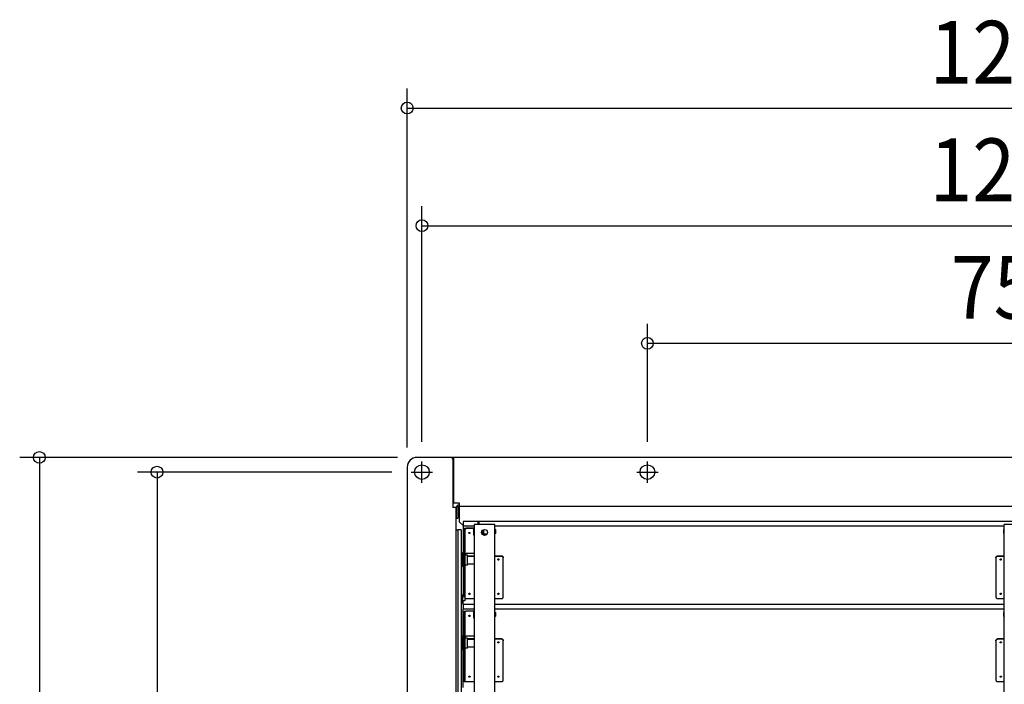
# Model space of a CAD drawing. Extents: x -1085 to 1114, y -763 to 1067.
# Drawn here: x -1015 to -11, y 389 to 1067 of the extents above; entities that cross this region are included whole.
import ezdxf
from ezdxf.enums import TextEntityAlignment as Align

# ---------------------------------------------------------------- set-up
doc = ezdxf.new("R2010")
doc.units = 0
doc.header["$LTSCALE"] = 20
for name, color, linetype in [('DETAIL', 5, 'CONTINUOUS'), ('NOTE', 4, 'CONTINUOUS'), ('OUTLINE', 3, 'CONTINUOUS'), ('SIZE', 30, 'CONTINUOUS')]:
    doc.layers.add(name, color=color, linetype=linetype)
doc.styles.get("Standard").update_dxf_attribs({"font": 'SIMPLEX.shx', "width": 0.9, "height": 64, "bigfont": 'BIGFONT.shx'})

msp = doc.modelspace()

# ---------------------------------------------------------------- linework, layer by layer
at = {"layer": 'DETAIL', "color": 5, "linetype": 'CONTINUOUS'}
for p, q in [((-575.5, 620), (-610, 620)), ((610, 620), (-575.5, 620)), ((-573.5, 618), (-573.5, 569)), ((-572.5, 573.5), (-572.5, 620)), ((-620, 610), (-620, -610)), ((-566.8, 573.5), (-573.5, 573.5)), ((-566.8, 553.9), (-566.8, 573.5)), ((-570, 569), (-573.5, 569)), ((-570, -566.8), (-570, 569)), ((-570, 568.4), (-570, 558)), ((-568.4, 568.4), (-568.4, 558)), ((569, 570), (-566.8, 570)), ((-570, 558), (-568.4, 558)), ((-566.8, 553.9), (-563, 550.6)), ((-563, 554.5), (-563, 549.9)), ((563, 554.5), (-563, 554.5)), ((-548, 554.5), (-548, 551.5)), ((-548, 554.5), (-547, 554.5)), ((-547, 554.5), (-547, 551.5)), ((-570, 546), (-568.4, 546)), ((-568.4, 546), (-568.4, -22)), ((-565, 546), (-568.4, 546)), ((-565, 546), (-565, -22)), ((-563, 549.9), (-563, 477.7)), ((-551.6, 549.9), (-563, 549.9)), ((-562, 547.4), (-561.9, 547.5)), ((-562, 547.3), (-562, 547.4)), ((-562, 477.7), (-562, 547.3)), ((-561.9, 547.5), (-561.8, 547.6)), ((-561.9, 547.5), (-561.9, 547.5)), ((-561.8, 547.6), (-561.7, 547.6)), ((-561.7, 547.6), (-561.6, 547.7)), ((-561.6, 547.7), (-561.4, 547.7)), ((-561.4, 547.7), (-561.2, 547.8)), ((-561.2, 547.8), (-561.1, 547.8)), ((-561.1, 547.8), (-560.9, 547.8)), ((-561, 547.3), (-561, 547.4)), ((-561, 547.4), (-561, 547.4)), ((-561, 547.4), (-560.9, 547.4)), ((-561, 475.8), (-561, 547.3)), ((-560.9, 547.8), (-560.7, 547.8)), ((-560.9, 547.4), (-560.9, 547.5)), ((-560.9, 547.5), (-560.8, 547.5)), ((-560.8, 547.5), (-560.7, 547.5)), ((-560.7, 547.8), (-560.4, 547.9)), ((-560.7, 547.5), (-560.6, 547.6)), ((-560.6, 547.6), (-560.5, 547.6)), ((-560.5, 547.6), (-560.4, 547.6)), ((-560.4, 547.9), (-560.2, 547.9)), ((-560.4, 547.6), (-560.3, 547.6)), ((-560.3, 547.6), (-560.1, 547.6)), ((-560.2, 547.9), (-560, 547.9)), ((-560.1, 547.6), (-560, 547.6)), ((-552.2, 547.9), (-560, 547.9)), ((-552.2, 547.6), (-560, 547.6)), ((-557.1, 543), (-557.1, 543.1)), ((-557.1, 543.1), (-557, 543.1)), ((-557.1, 542.9), (-557.1, 543)), ((-557, 542.8), (-557.1, 542.9)), ((-557, 543.3), (-556.9, 543.4)), ((-557, 543.2), (-557, 543.3)), ((-557, 543.1), (-557, 543.2)), ((-557, 542.7), (-557, 542.8)), ((-557, 542.6), (-557, 542.7)), ((-556.9, 542.6), (-557, 542.6)), ((-556.9, 543.4), (-556.8, 543.4)), ((-556.8, 542.5), (-556.9, 542.6)), ((-556.8, 543.4), (-556.8, 543.5)), ((-556.8, 543.5), (-556.7, 543.5)), ((-556.7, 542.4), (-556.8, 542.5)), ((-556.8, 542.5), (-556.8, 542.5)), ((-556.7, 543.5), (-556.6, 543.5)), ((-556.6, 542.4), (-556.7, 542.4)), ((-556.6, 543.5), (-556.5, 543.5)), ((-556.5, 542.4), (-556.6, 542.4)), ((-556.5, 543.5), (-556.4, 543.5)), ((-556.4, 542.4), (-556.5, 542.4)), ((-556.4, 543.5), (-556.3, 543.5)), ((-556.3, 542.4), (-556.4, 542.4)), ((-556.3, 543.5), (-556.2, 543.5)), ((-556.2, 542.5), (-556.3, 542.4)), ((-556.2, 543.5), (-556.2, 543.4)), ((-556.2, 543.4), (-556.1, 543.4)), ((-556.1, 542.6), (-556.2, 542.5)), ((-556.2, 542.5), (-556.2, 542.5)), ((-556.1, 543.4), (-556, 543.3)), ((-556, 542.6), (-556.1, 542.6)), ((-556, 543.3), (-556, 543.2)), ((-556, 543.2), (-556, 543.1)), ((-556, 543.1), (-555.9, 543.1)), ((-555.9, 542.9), (-556, 542.8)), ((-556, 542.8), (-556, 542.7)), ((-556, 542.7), (-556, 542.6)), ((-555.9, 543.1), (-555.9, 543)), ((-555.9, 543), (-555.9, 542.9)), ((-552.2, 540.6), (-552.2, 548.4)), ((-551.7, 548.5), (-552.1, 548.5)), ((-551.6, 551.5), (-551.6, -503.2)), ((-530.6, 551.5), (-551.6, 551.5)), ((-543.8, 544.8), (-543.8, 542.2)), ((-543.5, 545.3), (-543.5, 541.7)), ((-543, 545.8), (-543, 542)), ((-543, 542.4), (-542.9, 542.4)), ((-542.9, 541.1), (-542.9, 542.7)), ((-542.3, 546.2), (-542.3, 542.5)), ((-542.3, 540.7), (-542.3, 542.5)), ((-530.6, -503.2), (-530.6, 551.5)), ((-11, 549.9), (-530.6, 549.9)), ((-530.6, 546.9), (-530.5, 546.9)), ((-530.5, 546.9), (-530.5, 542.8)), ((-530, 546.4), (-530.5, 546.9)), ((-530.5, 542.8), (-530.5, 542)), ((-530, 542.5), (-530.5, 542)), ((-530, 546.4), (-530, 542.5)), ((-11.6, 546.4), (-11.1, 546.9)), ((-11.6, 542.5), (-11.6, 546.4)), ((-11.6, 542.5), (-11.1, 542)), ((-11.1, 546.2), (-11.1, 546.9)), ((-11, 546.9), (-11.1, 546.9)), ((-11.1, 543.4), (-11.1, 546.2)), ((-11.1, 542), (-11.1, 543.4)), ((-11, -403.7), (-11, 551.5)), ((10, 551.5), (-11, 551.5)), ((-551.7, 540.5), (-552.1, 540.5)), ((-543.5, 542), (-543, 542)), ((-542.9, 541.6), (-542.3, 541.6)), ((-542.3, 542), (-538.5, 542)), ((-530.6, 542), (-530.5, 542)), ((-11, 542), (-11.1, 542)), ((-564.7, 519.2), (-564.2, 519.2)), ((-564, 508.7), (-564, 522.2)), ((-563, 522.2), (-564, 522.2)), ((-562.2, 519.1), (-562, 519.1)), ((-561, 521.8), (-561, 521.9)), ((-561, 521.9), (-560.9, 521.9)), ((-561, 521.8), (-561, 521.8)), ((-560.9, 521.9), (-560.8, 522)), ((-560.9, 521.9), (-560.9, 521.9)), ((-560.8, 522), (-560.7, 522)), ((-560.7, 522), (-560.6, 522)), ((-560.6, 522), (-560.5, 522)), ((-560.5, 522), (-560.4, 522)), ((-558.5, 520.3), (-560.5, 520.3)), ((-560.4, 522), (-560.3, 522.1)), ((-560.3, 522.1), (-560.1, 522.1)), ((-560.1, 522.1), (-560, 522.1)), ((-551.6, 522.1), (-560, 522.1)), ((-558.5, 510.1), (-558.5, 520.3)), ((-551.6, 519.4), (-558.5, 519.4)), ((-558.5, 519.4), (-551.6, 519.4)), ((-558.5, 519.1), (-551.6, 519.1)), ((-524, 519.4), (-530.6, 519.4)), ((-530.6, 519.4), (-524, 519.4)), ((-527.6, 516), (-527.5, 516.1)), ((-527.6, 515.9), (-527.6, 516)), ((-527.6, 515.8), (-527.6, 515.9)), ((-527.5, 515.7), (-527.6, 515.8)), ((-527.5, 516.2), (-527.4, 516.3)), ((-527.5, 516.1), (-527.5, 516.2)), ((-527.5, 516.1), (-527.5, 516.1)), ((-527.5, 515.6), (-527.5, 515.7)), ((-527.5, 515.5), (-527.5, 515.6)), ((-527.4, 515.5), (-527.5, 515.5)), ((-527.4, 516.3), (-527.3, 516.4)), ((-527.3, 515.4), (-527.4, 515.5)), ((-527.3, 516.4), (-527.3, 516.4)), ((-527.3, 516.4), (-527.2, 516.4)), ((-527.2, 515.3), (-527.3, 515.4)), ((-527.3, 515.4), (-527.3, 515.4)), ((-527.2, 516.4), (-527.1, 516.5)), ((-527.1, 515.3), (-527.2, 515.3)), ((-527.1, 516.5), (-527, 516.5)), ((-527, 515.3), (-527.1, 515.3)), ((-527, 516.5), (-526.9, 516.5)), ((-526.9, 515.3), (-527, 515.3)), ((-526.9, 516.5), (-526.8, 516.4)), ((-526.8, 515.3), (-526.9, 515.3)), ((-526.8, 516.4), (-526.7, 516.4)), ((-526.7, 515.4), (-526.8, 515.3)), ((-526.7, 516.4), (-526.7, 516.4)), ((-526.7, 516.4), (-526.6, 516.3)), ((-526.6, 515.5), (-526.7, 515.4)), ((-526.7, 515.4), (-526.7, 515.4)), ((-526.6, 516.3), (-526.5, 516.2)), ((-526.5, 515.5), (-526.6, 515.5)), ((-526.5, 516.2), (-526.5, 516.1)), ((-526.5, 516.1), (-526.5, 516.1)), ((-526.5, 516.1), (-526.4, 516)), ((-526.4, 515.8), (-526.5, 515.7)), ((-526.5, 515.7), (-526.5, 515.6)), ((-526.5, 515.6), (-526.5, 515.5)), ((-526.4, 516), (-526.4, 515.9)), ((-526.4, 515.9), (-526.4, 515.8)), ((-523.8, 519.4), (-524, 519.4)), ((-524, 519.4), (-523.8, 519.4)), ((-523.6, 519.3), (-523.8, 519.4)), ((-523.8, 519.4), (-523.6, 519.3)), ((-523.3, 519.3), (-523.6, 519.3)), ((-523.6, 519.3), (-523.3, 519.3)), ((-523.1, 519.2), (-523.3, 519.3)), ((-523.3, 519.3), (-523.1, 519.2)), ((-522.9, 519.1), (-523.1, 519.2)), ((-523.1, 519.2), (-522.9, 519.1)), ((-522.8, 518.9), (-522.9, 519.1)), ((-522.9, 519.1), (-522.8, 519)), ((-522.8, 519), (-522.6, 518.8)), ((-522.6, 518.8), (-522.8, 518.9)), ((-522.4, 518.6), (-522.6, 518.8)), ((-522.6, 518.8), (-522.4, 518.6)), ((-522.3, 518.4), (-522.4, 518.6)), ((-522.4, 518.6), (-522.3, 518.5)), ((-522.3, 518.5), (-522.2, 518.3)), ((-522.2, 518.2), (-522.3, 518.4)), ((-522.2, 518.3), (-522.1, 518.1)), ((-522.1, 518), (-522.2, 518.2)), ((-522.1, 518.1), (-522.1, 517.8)), ((-522.1, 517.8), (-522.1, 518)), ((-522, 517.6), (-522.1, 517.8)), ((-522.1, 517.8), (-522, 517.6)), ((-522, 517.6), (-522, 517.4)), ((-522, 517.4), (-522, 517.4)), ((-522, 477.9), (-522, 517.4)), ((-19.6, 517.6), (-19.5, 517.8)), ((-19.5, 517.8), (-19.6, 517.6)), ((-19.6, 517.4), (-19.6, 517.6)), ((-19.6, 517.4), (-19.6, 477.9)), ((-19.6, 517.4), (-19.6, 517.4)), ((-19.5, 518.1), (-19.4, 518.3)), ((-19.4, 518.2), (-19.5, 518)), ((-19.5, 517.8), (-19.5, 518.1)), ((-19.5, 518), (-19.5, 517.8)), ((-19.4, 518.3), (-19.3, 518.5)), ((-19.3, 518.4), (-19.4, 518.2)), ((-19.3, 518.5), (-19.2, 518.6)), ((-19.2, 518.6), (-19.3, 518.4)), ((-19.2, 518.6), (-19, 518.8)), ((-19, 518.8), (-19.2, 518.6)), ((-19, 518.8), (-18.8, 519)), ((-18.8, 518.9), (-19, 518.8)), ((-18.8, 519), (-18.7, 519.1)), ((-18.7, 519.1), (-18.8, 518.9)), ((-18.7, 519.1), (-18.5, 519.2)), ((-18.5, 519.2), (-18.7, 519.1)), ((-18.5, 519.2), (-18.3, 519.3)), ((-18.3, 519.3), (-18.5, 519.2)), ((-18.3, 519.3), (-18, 519.3)), ((-18, 519.3), (-18.3, 519.3)), ((-18, 519.3), (-17.8, 519.4)), ((-17.8, 519.4), (-18, 519.3)), ((-17.8, 519.4), (-17.6, 519.4)), ((-17.6, 519.4), (-17.8, 519.4)), ((-11, 519.4), (-17.6, 519.4)), ((-17.6, 519.4), (-11, 519.4)), ((-15.2, 516), (-15.1, 516.1)), ((-15.2, 515.9), (-15.2, 516)), ((-15.2, 515.8), (-15.2, 515.9)), ((-15.1, 515.7), (-15.2, 515.8)), ((-15.1, 516.2), (-15, 516.3)), ((-15.1, 516.1), (-15.1, 516.2)), ((-15.1, 516.1), (-15.1, 516.1)), ((-15.1, 515.6), (-15.1, 515.7)), ((-15.1, 515.5), (-15.1, 515.6)), ((-15, 515.5), (-15.1, 515.5)), ((-15, 516.3), (-14.9, 516.4)), ((-14.9, 515.4), (-15, 515.5)), ((-14.9, 516.4), (-14.9, 516.4)), ((-14.9, 516.4), (-14.8, 516.4)), ((-14.8, 515.3), (-14.9, 515.4)), ((-14.9, 515.4), (-14.9, 515.4)), ((-14.8, 516.4), (-14.7, 516.5)), ((-14.7, 515.3), (-14.8, 515.3)), ((-14.7, 516.5), (-14.6, 516.5)), ((-14.6, 515.3), (-14.7, 515.3)), ((-14.6, 516.5), (-14.5, 516.5)), ((-14.5, 515.3), (-14.6, 515.3)), ((-14.5, 516.5), (-14.4, 516.4)), ((-14.4, 515.3), (-14.5, 515.3)), ((-14.4, 516.4), (-14.3, 516.4)), ((-14.3, 515.4), (-14.4, 515.3)), ((-14.3, 516.4), (-14.3, 516.4)), ((-14.3, 516.4), (-14.2, 516.3)), ((-14.2, 515.5), (-14.3, 515.4)), ((-14.3, 515.4), (-14.3, 515.4)), ((-14.2, 516.3), (-14.1, 516.2)), ((-14.1, 515.5), (-14.2, 515.5)), ((-14.1, 516.2), (-14.1, 516.1)), ((-14.1, 516.1), (-14.1, 516.1)), ((-14.1, 516.1), (-14, 516)), ((-14, 515.8), (-14.1, 515.7)), ((-14.1, 515.7), (-14.1, 515.6)), ((-14.1, 515.6), (-14.1, 515.5)), ((-14, 516), (-14, 515.9)), ((-14, 515.9), (-14, 515.8)), ((-564.7, 511.2), (-564.2, 511.2)), ((-563, 508.7), (-564, 508.7)), ((-562.2, 511.3), (-562, 511.3)), ((-558.5, 510.1), (-560.5, 510.1)), ((-558.5, 511.3), (-551.6, 511.3)), ((-565, 479.8), (-563.6, 479.8)), ((-563.6, 479.8), (-563.6, 471.6)), ((-561.1, 477.7), (-563.6, 477.7)), ((-561.1, 473.7), (-563.6, 473.7)), ((-563, 469.9), (-563, 473.7)), ((-561.1, 477.7), (-561.1, 473.7)), ((-561, 475.8), (-561.1, 475.8)), ((-561, 475.9), (-561, 475.9)), ((-561, 475.9), (-561, 475.9)), ((-561, 475.9), (-560.9, 475.9)), ((-560.9, 475.9), (-560.9, 475.9)), ((-560.9, 475.9), (-560.8, 475.9)), ((-560.8, 475.9), (-560.7, 475.9)), ((-560.7, 475.9), (-560.5, 475.9)), ((-560.5, 475.9), (-560.3, 475.9)), ((-560.3, 475.9), (-551.6, 475.9)), ((-557.1, 481), (-557, 481.1)), ((-557.1, 480.9), (-557.1, 481)), ((-557.1, 480.8), (-557.1, 480.9)), ((-557, 480.7), (-557.1, 480.8)), ((-557, 481.2), (-556.9, 481.3)), ((-557, 481.1), (-557, 481.2)), ((-557, 481.2), (-557, 481.2)), ((-557, 480.6), (-557, 480.7)), ((-556.9, 480.5), (-557, 480.6)), ((-557, 480.6), (-557, 480.6)), ((-556.9, 481.3), (-556.8, 481.4)), ((-556.8, 480.4), (-556.9, 480.5)), ((-556.8, 481.4), (-556.8, 481.4)), ((-556.8, 481.4), (-556.7, 481.4)), ((-556.7, 480.3), (-556.8, 480.4)), ((-556.8, 480.4), (-556.8, 480.4)), ((-556.7, 481.4), (-556.6, 481.5)), ((-556.6, 480.3), (-556.7, 480.3)), ((-556.6, 481.5), (-556.5, 481.5)), ((-556.5, 480.3), (-556.6, 480.3)), ((-556.5, 481.5), (-556.4, 481.5)), ((-556.4, 480.3), (-556.5, 480.3)), ((-556.4, 481.5), (-556.3, 481.4)), ((-556.3, 480.3), (-556.4, 480.3)), ((-556.3, 481.4), (-556.2, 481.4)), ((-556.2, 480.4), (-556.3, 480.3)), ((-556.2, 481.4), (-556.2, 481.4)), ((-556.2, 481.4), (-556.1, 481.3)), ((-556.1, 480.5), (-556.2, 480.4)), ((-556.2, 480.4), (-556.2, 480.4)), ((-556.1, 481.3), (-556, 481.2)), ((-556, 480.6), (-556.1, 480.5)), ((-556, 481.2), (-556, 481.2)), ((-556, 481.2), (-556, 481.1)), ((-556, 481.1), (-555.9, 481)), ((-555.9, 480.8), (-556, 480.7)), ((-556, 480.7), (-556, 480.6)), ((-556, 480.6), (-556, 480.6)), ((-555.9, 481), (-555.9, 480.9)), ((-555.9, 480.9), (-555.9, 480.8)), ((-530.6, 475.9), (-524, 475.9)), ((-527.6, 481), (-527.5, 481.1)), ((-527.6, 480.9), (-527.6, 481)), ((-527.6, 480.8), (-527.6, 480.9)), ((-527.5, 480.7), (-527.6, 480.8)), ((-527.5, 481.2), (-527.4, 481.3)), ((-527.5, 481.1), (-527.5, 481.2)), ((-527.5, 481.2), (-527.5, 481.2)), ((-527.5, 480.6), (-527.5, 480.7)), ((-527.4, 480.5), (-527.5, 480.6)), ((-527.5, 480.6), (-527.5, 480.6)), ((-527.4, 481.3), (-527.3, 481.4)), ((-527.3, 480.4), (-527.4, 480.5)), ((-527.3, 481.4), (-527.3, 481.4)), ((-527.3, 481.4), (-527.2, 481.4)), ((-527.2, 480.3), (-527.3, 480.4)), ((-527.3, 480.4), (-527.3, 480.4)), ((-527.2, 481.4), (-527.1, 481.5)), ((-527.1, 480.3), (-527.2, 480.3)), ((-527.1, 481.5), (-527, 481.5)), ((-527, 480.3), (-527.1, 480.3)), ((-527, 481.5), (-526.9, 481.5)), ((-526.9, 480.3), (-527, 480.3)), ((-526.9, 481.5), (-526.8, 481.4)), ((-526.8, 480.3), (-526.9, 480.3)), ((-526.8, 481.4), (-526.7, 481.4)), ((-526.7, 480.4), (-526.8, 480.3)), ((-526.7, 481.4), (-526.7, 481.4)), ((-526.7, 481.4), (-526.6, 481.3)), ((-526.6, 480.5), (-526.7, 480.4)), ((-526.7, 480.4), (-526.7, 480.4)), ((-526.6, 481.3), (-526.5, 481.2)), ((-526.5, 480.6), (-526.6, 480.5)), ((-526.5, 481.2), (-526.5, 481.2)), ((-526.5, 481.2), (-526.5, 481.1)), ((-526.5, 481.1), (-526.4, 481)), ((-526.4, 480.8), (-526.5, 480.7)), ((-526.5, 480.7), (-526.5, 480.6)), ((-526.5, 480.6), (-526.5, 480.6)), ((-526.4, 481), (-526.4, 480.9)), ((-526.4, 480.9), (-526.4, 480.8)), ((-524, 475.9), (-523.8, 475.9)), ((-523.8, 475.9), (-523.6, 475.9)), ((-523.6, 475.9), (-523.3, 476)), ((-523.3, 476), (-523.1, 476.1)), ((-523.1, 476.1), (-522.9, 476.2)), ((-522.9, 476.2), (-522.8, 476.3)), ((-522.8, 476.3), (-522.6, 476.5)), ((-522.6, 476.5), (-522.4, 476.6)), ((-522.4, 476.6), (-522.3, 476.8)), ((-522.3, 476.8), (-522.2, 477)), ((-522.2, 477), (-522.1, 477.2)), ((-522.1, 477.4), (-522, 477.7)), ((-522.1, 477.2), (-522.1, 477.4)), ((-522, 477.7), (-522, 477.9)), ((-19.6, 477.9), (-19.6, 477.7)), ((-19.6, 477.7), (-19.5, 477.4)), ((-19.5, 477.4), (-19.5, 477.2)), ((-19.5, 477.2), (-19.4, 477)), ((-19.4, 477), (-19.3, 476.8)), ((-19.3, 476.8), (-19.2, 476.6)), ((-19.2, 476.6), (-19, 476.5)), ((-19, 476.5), (-18.8, 476.3)), ((-18.8, 476.3), (-18.7, 476.2)), ((-18.7, 476.2), (-18.5, 476.1)), ((-18.5, 476.1), (-18.3, 476)), ((-18.3, 476), (-18, 475.9)), ((-18, 475.9), (-17.8, 475.9)), ((-17.8, 475.9), (-17.6, 475.9)), ((-17.6, 475.9), (-11, 475.9)), ((-15.2, 481), (-15.1, 481.1)), ((-15.2, 480.9), (-15.2, 481)), ((-15.2, 480.8), (-15.2, 480.9)), ((-15.1, 480.7), (-15.2, 480.8)), ((-15.1, 481.2), (-15, 481.3)), ((-15.1, 481.1), (-15.1, 481.2)), ((-15.1, 481.2), (-15.1, 481.2)), ((-15.1, 480.6), (-15.1, 480.7)), ((-15, 480.5), (-15.1, 480.6)), ((-15.1, 480.6), (-15.1, 480.6)), ((-15, 481.3), (-14.9, 481.4)), ((-14.9, 480.4), (-15, 480.5)), ((-14.9, 481.4), (-14.9, 481.4)), ((-14.9, 481.4), (-14.8, 481.4)), ((-14.8, 480.3), (-14.9, 480.4)), ((-14.9, 480.4), (-14.9, 480.4)), ((-14.8, 481.4), (-14.7, 481.5)), ((-14.7, 480.3), (-14.8, 480.3)), ((-14.7, 481.5), (-14.6, 481.5)), ((-14.6, 480.3), (-14.7, 480.3)), ((-14.6, 481.5), (-14.5, 481.5)), ((-14.5, 480.3), (-14.6, 480.3)), ((-14.5, 481.5), (-14.4, 481.4)), ((-14.4, 480.3), (-14.5, 480.3)), ((-14.4, 481.4), (-14.3, 481.4)), ((-14.3, 480.4), (-14.4, 480.3)), ((-14.3, 481.4), (-14.3, 481.4)), ((-14.3, 481.4), (-14.2, 481.3)), ((-14.2, 480.5), (-14.3, 480.4)), ((-14.3, 480.4), (-14.3, 480.4)), ((-14.2, 481.3), (-14.1, 481.2)), ((-14.1, 480.6), (-14.2, 480.5)), ((-14.1, 481.2), (-14.1, 481.2)), ((-14.1, 481.2), (-14.1, 481.1)), ((-14.1, 481.1), (-14, 481)), ((-14, 480.8), (-14.1, 480.7)), ((-14.1, 480.7), (-14.1, 480.6)), ((-14.1, 480.6), (-14.1, 480.6)), ((-14, 481), (-14, 480.9)), ((-14, 480.9), (-14, 480.8)), ((-565, 471.6), (-563.6, 471.6)), ((-563, 469.9), (-563, 465.3)), ((-551.6, 469.9), (-563, 469.9)), ((-563, 385.3), (-563, 465.3)), ((-551.6, 465.3), (-563, 465.3)), ((-562, 462.8), (-561.9, 462.9)), ((-562, 462.7), (-562, 462.8)), ((-562, 391.2), (-562, 462.7)), ((-561.9, 462.9), (-561.8, 463)), ((-561.9, 462.9), (-561.9, 462.9)), ((-561.8, 463), (-561.7, 463)), ((-561.7, 463), (-561.6, 463.1)), ((-561.6, 463.1), (-561.4, 463.1)), ((-561.4, 463.1), (-561.2, 463.2)), ((-561.2, 463.2), (-561.1, 463.2)), ((-561.1, 463.2), (-560.9, 463.2)), ((-561, 462.7), (-561, 462.8)), ((-561, 462.8), (-561, 462.8)), ((-561, 462.8), (-560.9, 462.8)), ((-561, 391.2), (-561, 462.7)), ((-560.9, 463.2), (-560.7, 463.2)), ((-560.9, 462.8), (-560.9, 462.9)), ((-560.9, 462.9), (-560.8, 462.9)), ((-560.8, 462.9), (-560.7, 462.9)), ((-560.7, 463.2), (-560.4, 463.3)), ((-560.7, 462.9), (-560.6, 463)), ((-560.6, 463), (-560.5, 463)), ((-560.5, 463), (-560.4, 463)), ((-560.4, 463.3), (-560.2, 463.3)), ((-560.4, 463), (-560.3, 463)), ((-560.3, 463), (-560.1, 463)), ((-560.2, 463.3), (-560, 463.3)), ((-560.1, 463), (-560, 463)), ((-552.2, 463.3), (-560, 463.3)), ((-552.2, 463), (-560, 463)), ((-552.2, 456), (-552.2, 463.8)), ((-551.7, 463.9), (-552.1, 463.9)), ((-11, 469.9), (-530.6, 469.9)), ((-11, 465.3), (-530.6, 465.3)), ((-530.6, 462.3), (-530.5, 462.3)), ((-530.5, 462.3), (-530.5, 458.2)), ((-530, 461.8), (-530.5, 462.3)), ((-11.6, 461.8), (-11.1, 462.3)), ((-11.1, 461.6), (-11.1, 462.3)), ((-11, 462.3), (-11.1, 462.3)), ((-557.1, 458.4), (-557.1, 458.5)), ((-557.1, 458.5), (-557, 458.5)), ((-557.1, 458.3), (-557.1, 458.4)), ((-557, 458.2), (-557.1, 458.3)), ((-557, 458.7), (-556.9, 458.8)), ((-557, 458.6), (-557, 458.7)), ((-557, 458.5), (-557, 458.6)), ((-557, 458.1), (-557, 458.2)), ((-557, 458), (-557, 458.1)), ((-556.9, 458), (-557, 458)), ((-556.9, 458.8), (-556.8, 458.8)), ((-556.8, 457.9), (-556.9, 458)), ((-556.8, 458.8), (-556.8, 458.9)), ((-556.8, 458.9), (-556.7, 458.9)), ((-556.7, 457.8), (-556.8, 457.9)), ((-556.8, 457.9), (-556.8, 457.9)), ((-556.7, 458.9), (-556.6, 458.9)), ((-556.6, 457.8), (-556.7, 457.8)), ((-556.6, 458.9), (-556.5, 458.9)), ((-556.5, 457.8), (-556.6, 457.8)), ((-556.5, 458.9), (-556.4, 458.9)), ((-556.4, 457.8), (-556.5, 457.8)), ((-556.4, 458.9), (-556.3, 458.9)), ((-556.3, 457.8), (-556.4, 457.8)), ((-556.3, 458.9), (-556.2, 458.9)), ((-556.2, 457.9), (-556.3, 457.8)), ((-556.2, 458.9), (-556.2, 458.8)), ((-556.2, 458.8), (-556.1, 458.8)), ((-556.1, 458), (-556.2, 457.9)), ((-556.2, 457.9), (-556.2, 457.9)), ((-556.1, 458.8), (-556, 458.7)), ((-556, 458), (-556.1, 458)), ((-556, 458.7), (-556, 458.6)), ((-556, 458.6), (-556, 458.5)), ((-556, 458.5), (-555.9, 458.5)), ((-555.9, 458.3), (-556, 458.2)), ((-556, 458.2), (-556, 458.1)), ((-556, 458.1), (-556, 458)), ((-555.9, 458.5), (-555.9, 458.4)), ((-555.9, 458.4), (-555.9, 458.3)), ((-551.7, 455.9), (-552.1, 455.9)), ((-530.6, 457.4), (-530.5, 457.4)), ((-530.5, 458.2), (-530.5, 457.4)), ((-530, 457.9), (-530.5, 457.4)), ((-530, 461.8), (-530, 457.9)), ((-11.6, 457.9), (-11.6, 461.8)), ((-11.6, 457.9), (-11.1, 457.4)), ((-11.1, 457.4), (-11.1, 461.6)), ((-11, 457.4), (-11.1, 457.4)), ((-564.7, 434.6), (-564.2, 434.6)), ((-564, 424.1), (-564, 437.6)), ((-563, 437.6), (-564, 437.6)), ((-562.2, 434.5), (-562, 434.5)), ((-561, 437.2), (-561, 437.3)), ((-561, 437.3), (-560.9, 437.3)), ((-561, 437.2), (-561, 437.2)), ((-560.9, 437.3), (-560.8, 437.4)), ((-560.9, 437.3), (-560.9, 437.3)), ((-560.8, 437.4), (-560.7, 437.4)), ((-560.7, 437.4), (-560.6, 437.4)), ((-560.6, 437.4), (-560.5, 437.4)), ((-560.5, 437.4), (-560.4, 437.4)), ((-558.5, 435.7), (-560.5, 435.7)), ((-560.4, 437.4), (-560.3, 437.5)), ((-560.3, 437.5), (-560.1, 437.5)), ((-560.1, 437.5), (-560, 437.5)), ((-551.6, 437.5), (-560, 437.5)), ((-558.5, 425.5), (-558.5, 435.7)), ((-551.6, 434.8), (-558.5, 434.8)), ((-558.5, 434.8), (-551.6, 434.8)), ((-558.5, 434.5), (-551.6, 434.5)), ((-524, 434.8), (-530.6, 434.8)), ((-530.6, 434.8), (-524, 434.8)), ((-527.3, 431.8), (-527.2, 431.8)), ((-527.2, 431.8), (-527.1, 431.9)), ((-527.1, 431.9), (-527, 431.9)), ((-527, 431.9), (-526.9, 431.9)), ((-526.9, 431.9), (-526.8, 431.8)), ((-526.8, 431.8), (-526.7, 431.8)), ((-523.8, 434.8), (-524, 434.8)), ((-524, 434.8), (-523.8, 434.8)), ((-523.6, 434.7), (-523.8, 434.8)), ((-523.8, 434.8), (-523.6, 434.7)), ((-523.3, 434.7), (-523.6, 434.7)), ((-523.6, 434.7), (-523.3, 434.7)), ((-523.1, 434.6), (-523.3, 434.7)), ((-523.3, 434.7), (-523.1, 434.6)), ((-522.9, 434.5), (-523.1, 434.6)), ((-523.1, 434.6), (-522.9, 434.5)), ((-522.8, 434.3), (-522.9, 434.5)), ((-522.9, 434.5), (-522.8, 434.4)), ((-522.8, 434.4), (-522.6, 434.2)), ((-522.6, 434.2), (-522.8, 434.3)), ((-522.4, 434), (-522.6, 434.2)), ((-522.6, 434.2), (-522.4, 434)), ((-522.3, 433.8), (-522.4, 434)), ((-522.4, 434), (-522.3, 433.9)), ((-522.3, 433.9), (-522.2, 433.7)), ((-522.2, 433.6), (-522.3, 433.8)), ((-522.2, 433.7), (-522.1, 433.5)), ((-522.1, 433.4), (-522.2, 433.6)), ((-522.1, 433.5), (-522.1, 433.2)), ((-522.1, 433.2), (-522.1, 433.4)), ((-522, 433), (-522.1, 433.2)), ((-522.1, 433.2), (-522, 433)), ((-522, 433), (-522, 432.8)), ((-522, 432.8), (-522, 432.8)), ((-522, 393.3), (-522, 432.8)), ((-19.6, 433), (-19.5, 433.2)), ((-19.5, 433.2), (-19.6, 433)), ((-19.6, 432.8), (-19.6, 433)), ((-19.6, 432.8), (-19.6, 393.3)), ((-19.6, 432.8), (-19.6, 432.8)), ((-19.5, 433.5), (-19.4, 433.7)), ((-19.4, 433.6), (-19.5, 433.4)), ((-19.5, 433.2), (-19.5, 433.5)), ((-19.5, 433.4), (-19.5, 433.2)), ((-19.4, 433.7), (-19.3, 433.9)), ((-19.3, 433.8), (-19.4, 433.6)), ((-19.3, 433.9), (-19.2, 434)), ((-19.2, 434), (-19.3, 433.8)), ((-19.2, 434), (-19, 434.2)), ((-19, 434.2), (-19.2, 434)), ((-19, 434.2), (-18.8, 434.4)), ((-18.8, 434.3), (-19, 434.2)), ((-18.8, 434.4), (-18.7, 434.5)), ((-18.7, 434.5), (-18.8, 434.3)), ((-18.7, 434.5), (-18.5, 434.6)), ((-18.5, 434.6), (-18.7, 434.5)), ((-18.5, 434.6), (-18.3, 434.7)), ((-18.3, 434.7), (-18.5, 434.6)), ((-18.3, 434.7), (-18, 434.7)), ((-18, 434.7), (-18.3, 434.7)), ((-18, 434.7), (-17.8, 434.8)), ((-17.8, 434.8), (-18, 434.7)), ((-17.8, 434.8), (-17.6, 434.8)), ((-17.6, 434.8), (-17.8, 434.8)), ((-11, 434.8), (-17.6, 434.8)), ((-17.6, 434.8), (-11, 434.8)), ((-14.9, 431.8), (-14.8, 431.8)), ((-14.8, 431.8), (-14.7, 431.9)), ((-14.7, 431.9), (-14.6, 431.9)), ((-14.6, 431.9), (-14.5, 431.9)), ((-14.5, 431.9), (-14.4, 431.8)), ((-14.4, 431.8), (-14.3, 431.8)), ((-564.7, 426.6), (-564.2, 426.6)), ((-563, 424.1), (-564, 424.1)), ((-562.2, 426.7), (-562, 426.7)), ((-558.5, 425.5), (-560.5, 425.5)), ((-558.5, 426.7), (-551.6, 426.7)), ((-527.6, 431.4), (-527.5, 431.5)), ((-527.6, 431.3), (-527.6, 431.4)), ((-527.6, 431.2), (-527.6, 431.3)), ((-527.5, 431.1), (-527.6, 431.2)), ((-527.5, 431.6), (-527.4, 431.7)), ((-527.5, 431.5), (-527.5, 431.6)), ((-527.5, 431.5), (-527.5, 431.5)), ((-527.5, 431), (-527.5, 431.1)), ((-527.5, 430.9), (-527.5, 431)), ((-527.4, 430.9), (-527.5, 430.9)), ((-527.4, 431.7), (-527.3, 431.8)), ((-527.3, 430.8), (-527.4, 430.9)), ((-527.3, 431.8), (-527.3, 431.8)), ((-527.2, 430.7), (-527.3, 430.8)), ((-527.3, 430.8), (-527.3, 430.8)), ((-527.1, 430.7), (-527.2, 430.7)), ((-527, 430.7), (-527.1, 430.7)), ((-526.9, 430.7), (-527, 430.7)), ((-526.8, 430.7), (-526.9, 430.7)), ((-526.7, 430.8), (-526.8, 430.7)), ((-526.7, 431.8), (-526.7, 431.8)), ((-526.7, 431.8), (-526.6, 431.7)), ((-526.6, 430.9), (-526.7, 430.8)), ((-526.7, 430.8), (-526.7, 430.8)), ((-526.6, 431.7), (-526.5, 431.6)), ((-526.5, 430.9), (-526.6, 430.9)), ((-526.5, 431.6), (-526.5, 431.5)), ((-526.5, 431.5), (-526.5, 431.5)), ((-526.5, 431.5), (-526.4, 431.4)), ((-526.4, 431.2), (-526.5, 431.1)), ((-526.5, 431.1), (-526.5, 431)), ((-526.5, 431), (-526.5, 430.9)), ((-526.4, 431.4), (-526.4, 431.3)), ((-526.4, 431.3), (-526.4, 431.2)), ((-15.2, 431.4), (-15.1, 431.5)), ((-15.2, 431.3), (-15.2, 431.4)), ((-15.2, 431.2), (-15.2, 431.3)), ((-15.1, 431.1), (-15.2, 431.2)), ((-15.1, 431.6), (-15, 431.7)), ((-15.1, 431.5), (-15.1, 431.6)), ((-15.1, 431.5), (-15.1, 431.5)), ((-15.1, 431), (-15.1, 431.1)), ((-15.1, 430.9), (-15.1, 431)), ((-15, 430.9), (-15.1, 430.9)), ((-15, 431.7), (-14.9, 431.8)), ((-14.9, 430.8), (-15, 430.9)), ((-14.9, 431.8), (-14.9, 431.8)), ((-14.8, 430.7), (-14.9, 430.8)), ((-14.9, 430.8), (-14.9, 430.8)), ((-14.7, 430.7), (-14.8, 430.7)), ((-14.6, 430.7), (-14.7, 430.7)), ((-14.5, 430.7), (-14.6, 430.7)), ((-14.4, 430.7), (-14.5, 430.7)), ((-14.3, 430.8), (-14.4, 430.7)), ((-14.3, 431.8), (-14.3, 431.8)), ((-14.3, 431.8), (-14.2, 431.7)), ((-14.2, 430.9), (-14.3, 430.8)), ((-14.3, 430.8), (-14.3, 430.8)), ((-14.2, 431.7), (-14.1, 431.6)), ((-14.1, 430.9), (-14.2, 430.9)), ((-14.1, 431.6), (-14.1, 431.5)), ((-14.1, 431.5), (-14.1, 431.5)), ((-14.1, 431.5), (-14, 431.4)), ((-14, 431.2), (-14.1, 431.1)), ((-14.1, 431.1), (-14.1, 431)), ((-14.1, 431), (-14.1, 430.9)), ((-14, 431.4), (-14, 431.3)), ((-14, 431.3), (-14, 431.2)), ((-557.1, 396.4), (-557, 396.5)), ((-557.1, 396.3), (-557.1, 396.4)), ((-557.1, 396.2), (-557.1, 396.3)), ((-557, 396.1), (-557.1, 396.2)), ((-557, 396.6), (-556.9, 396.7)), ((-557, 396.5), (-557, 396.6)), ((-557, 396.6), (-557, 396.6)), ((-557, 396), (-557, 396.1)), ((-556.9, 395.9), (-557, 396)), ((-557, 396), (-557, 396)), ((-556.9, 396.7), (-556.8, 396.8)), ((-556.8, 395.8), (-556.9, 395.9)), ((-556.8, 396.8), (-556.8, 396.8)), ((-556.8, 396.8), (-556.7, 396.8)), ((-556.7, 395.7), (-556.8, 395.8)), ((-556.8, 395.8), (-556.8, 395.8)), ((-556.7, 396.8), (-556.6, 396.9)), ((-556.6, 395.7), (-556.7, 395.7)), ((-556.6, 396.9), (-556.5, 396.9)), ((-556.5, 395.7), (-556.6, 395.7)), ((-556.5, 396.9), (-556.4, 396.9)), ((-556.4, 395.7), (-556.5, 395.7)), ((-556.4, 396.9), (-556.3, 396.8)), ((-556.3, 395.7), (-556.4, 395.7)), ((-556.3, 396.8), (-556.2, 396.8)), ((-556.2, 395.8), (-556.3, 395.7)), ((-556.2, 396.8), (-556.2, 396.8)), ((-556.2, 396.8), (-556.1, 396.7)), ((-556.1, 395.9), (-556.2, 395.8)), ((-556.2, 395.8), (-556.2, 395.8)), ((-556.1, 396.7), (-556, 396.6)), ((-556, 396), (-556.1, 395.9)), ((-556, 396.6), (-556, 396.6)), ((-556, 396.6), (-556, 396.5)), ((-556, 396.5), (-555.9, 396.4)), ((-555.9, 396.2), (-556, 396.1)), ((-556, 396.1), (-556, 396)), ((-556, 396), (-556, 396)), ((-555.9, 396.4), (-555.9, 396.3)), ((-555.9, 396.3), (-555.9, 396.2)), ((-527.6, 396.4), (-527.5, 396.5)), ((-527.6, 396.3), (-527.6, 396.4)), ((-527.6, 396.2), (-527.6, 396.3)), ((-527.5, 396.1), (-527.6, 396.2)), ((-527.5, 396.6), (-527.4, 396.7)), ((-527.5, 396.5), (-527.5, 396.6)), ((-527.5, 396.6), (-527.5, 396.6)), ((-527.5, 396), (-527.5, 396.1)), ((-527.4, 395.9), (-527.5, 396)), ((-527.5, 396), (-527.5, 396)), ((-527.4, 396.7), (-527.3, 396.8)), ((-527.3, 395.8), (-527.4, 395.9)), ((-527.3, 396.8), (-527.3, 396.8)), ((-527.3, 396.8), (-527.2, 396.8)), ((-527.2, 395.7), (-527.3, 395.8)), ((-527.3, 395.8), (-527.3, 395.8)), ((-527.2, 396.8), (-527.1, 396.9)), ((-527.1, 395.7), (-527.2, 395.7)), ((-527.1, 396.9), (-527, 396.9)), ((-527, 395.7), (-527.1, 395.7)), ((-527, 396.9), (-526.9, 396.9)), ((-526.9, 395.7), (-527, 395.7)), ((-526.9, 396.9), (-526.8, 396.8)), ((-526.8, 395.7), (-526.9, 395.7)), ((-526.8, 396.8), (-526.7, 396.8)), ((-526.7, 395.8), (-526.8, 395.7)), ((-526.7, 396.8), (-526.7, 396.8)), ((-526.7, 396.8), (-526.6, 396.7)), ((-526.6, 395.9), (-526.7, 395.8)), ((-526.7, 395.8), (-526.7, 395.8)), ((-526.6, 396.7), (-526.5, 396.6)), ((-526.5, 396), (-526.6, 395.9)), ((-526.5, 396.6), (-526.5, 396.6)), ((-526.5, 396.6), (-526.5, 396.5)), ((-526.5, 396.5), (-526.4, 396.4)), ((-526.4, 396.2), (-526.5, 396.1)), ((-526.5, 396.1), (-526.5, 396)), ((-526.5, 396), (-526.5, 396)), ((-526.4, 396.4), (-526.4, 396.3)), ((-526.4, 396.3), (-526.4, 396.2)), ((-522.9, 391.6), (-522.8, 391.7)), ((-522.8, 391.7), (-522.6, 391.9)), ((-522.6, 391.9), (-522.4, 392)), ((-522.4, 392), (-522.3, 392.2)), ((-522.3, 392.2), (-522.2, 392.4)), ((-522.2, 392.4), (-522.1, 392.6)), ((-522.1, 392.8), (-522, 393.1)), ((-522.1, 392.6), (-522.1, 392.8)), ((-522, 393.1), (-522, 393.3)), ((-19.6, 393.3), (-19.6, 393.1)), ((-19.6, 393.1), (-19.5, 392.8)), ((-19.5, 392.8), (-19.5, 392.6)), ((-19.5, 392.6), (-19.4, 392.4)), ((-19.4, 392.4), (-19.3, 392.2)), ((-19.3, 392.2), (-19.2, 392)), ((-19.2, 392), (-19, 391.9)), ((-19, 391.9), (-18.8, 391.7)), ((-18.8, 391.7), (-18.7, 391.6)), ((-15.2, 396.4), (-15.1, 396.5)), ((-15.2, 396.3), (-15.2, 396.4)), ((-15.2, 396.2), (-15.2, 396.3)), ((-15.1, 396.1), (-15.2, 396.2)), ((-15.1, 396.6), (-15, 396.7)), ((-15.1, 396.5), (-15.1, 396.6)), ((-15.1, 396.6), (-15.1, 396.6)), ((-15.1, 396), (-15.1, 396.1)), ((-15, 395.9), (-15.1, 396)), ((-15.1, 396), (-15.1, 396)), ((-15, 396.7), (-14.9, 396.8)), ((-14.9, 395.8), (-15, 395.9)), ((-14.9, 396.8), (-14.9, 396.8)), ((-14.9, 396.8), (-14.8, 396.8)), ((-14.8, 395.7), (-14.9, 395.8)), ((-14.9, 395.8), (-14.9, 395.8)), ((-14.8, 396.8), (-14.7, 396.9)), ((-14.7, 395.7), (-14.8, 395.7)), ((-14.7, 396.9), (-14.6, 396.9)), ((-14.6, 395.7), (-14.7, 395.7)), ((-14.6, 396.9), (-14.5, 396.9)), ((-14.5, 395.7), (-14.6, 395.7)), ((-14.5, 396.9), (-14.4, 396.8)), ((-14.4, 395.7), (-14.5, 395.7)), ((-14.4, 396.8), (-14.3, 396.8)), ((-14.3, 395.8), (-14.4, 395.7)), ((-14.3, 396.8), (-14.3, 396.8)), ((-14.3, 396.8), (-14.2, 396.7)), ((-14.2, 395.9), (-14.3, 395.8)), ((-14.3, 395.8), (-14.3, 395.8)), ((-14.2, 396.7), (-14.1, 396.6)), ((-14.1, 396), (-14.2, 395.9)), ((-14.1, 396.6), (-14.1, 396.6)), ((-14.1, 396.6), (-14.1, 396.5)), ((-14.1, 396.5), (-14, 396.4)), ((-14, 396.2), (-14.1, 396.1)), ((-14.1, 396.1), (-14.1, 396)), ((-14.1, 396), (-14.1, 396)), ((-14, 396.4), (-14, 396.3)), ((-14, 396.3), (-14, 396.2)), ((-561, 391.2), (-562, 391.2)), ((-561, 391.3), (-561, 391.3)), ((-561, 391.3), (-561, 391.3)), ((-561, 391.3), (-560.9, 391.3)), ((-560.9, 391.3), (-560.9, 391.3)), ((-560.9, 391.3), (-560.8, 391.3)), ((-560.8, 391.3), (-560.7, 391.3)), ((-560.7, 391.3), (-560.5, 391.3)), ((-560.5, 391.3), (-560.3, 391.3)), ((-560.3, 391.3), (-560.1, 391.3)), ((-560.1, 391.3), (-551.6, 391.3)), ((-530.6, 391.3), (-524, 391.3)), ((-524, 391.3), (-523.8, 391.3)), ((-523.8, 391.3), (-523.6, 391.3)), ((-523.6, 391.3), (-523.3, 391.4)), ((-523.3, 391.4), (-523.1, 391.5)), ((-523.1, 391.5), (-522.9, 391.6)), ((-18.7, 391.6), (-18.5, 391.5)), ((-18.5, 391.5), (-18.3, 391.4)), ((-18.3, 391.4), (-18, 391.3)), ((-18, 391.3), (-17.8, 391.3)), ((-17.8, 391.3), (-17.6, 391.3)), ((-17.6, 391.3), (-11, 391.3))]:
    msp.add_line(p, q, dxfattribs=at)
for centre, radius in [((-605, 605), 7.5), ((-375, 605), 7.5), ((-541.1, 543.5), 3)]:
    msp.add_circle(centre, radius, dxfattribs=at)
for centre, radius, start, end in [((-610, 610), 10, 90, 180), ((-575.5, 618), 2, 0, 90), ((-566.8, 568.4), 3.2, 90, 180), ((-566.8, 568.4), 1.6, 90, 180), ((-552.1, 548.4), 0.1, 90, 180), ((-551.7, 548.4), 0.1, 0, 90), ((-552.1, 540.6), 0.1, 180, 270), ((-551.7, 540.6), 0.1, 270, 0), ((-564.7, 518.9), 0.325, 90, 180), ((-564.2, 519), 0.2, 0, 90), ((-562.2, 519.9), 0.8, 180, 270), ((-560.5, 520.8), 0.5, 180, 270), ((-564.7, 511.5), 0.325, 180, 270), ((-564.2, 511.4), 0.2, 270, 0), ((-562.2, 510.5), 0.8, 90, 180), ((-560.5, 509.6), 0.5, 90, 180), ((-552.1, 463.8), 0.1, 90, 180), ((-551.7, 463.8), 0.1, 0, 90), ((-552.1, 456), 0.1, 180, 270), ((-551.7, 456), 0.1, 270, 0), ((-564.7, 434.3), 0.325, 90, 180), ((-564.2, 434.4), 0.2, 0, 90), ((-562.2, 435.3), 0.8, 180, 270), ((-560.5, 436.2), 0.5, 180, 270), ((-564.7, 426.9), 0.325, 180, 270), ((-564.2, 426.8), 0.2, 270, 0), ((-562.2, 425.9), 0.8, 90, 180), ((-560.5, 425), 0.5, 90, 180)]:
    msp.add_arc(centre, radius, start, end, dxfattribs=at)
at = {"layer": 'NOTE', "color": 4, "linetype": 'CONTINUOUS'}
for p, q in [((-605, 594.2), (-605, 615.8)), ((-375, 594.2), (-375, 615.8)), ((-615.8, 605), (-594.2, 605)), ((-385.8, 605), (-364.2, 605))]:
    msp.add_line(p, q, dxfattribs=at)
at = {"layer": 'OUTLINE', "color": 3, "linetype": 'CONTINUOUS'}
for p, q in [((-575.5, 620), (-610, 620)), ((610, 620), (-575.5, 620)), ((-620, 610), (-620, -610))]:
    msp.add_line(p, q, dxfattribs=at)
msp.add_arc((-610, 610), 10, 90, 180, dxfattribs=at)
at = {"layer": 'SIZE', "color": 30, "linetype": 'CONTINUOUS'}
for p, q in [((-620, 630), (-620, 996.4)), ((-620, 976.4), (-608, 976.4)), ((-608, 976.4), (608, 976.4)), ((-605, 635.8), (-605, 876.4)), ((-605, 856.4), (-593, 856.4)), ((-593, 856.4), (593, 856.4)), ((-375, 635.8), (-375, 756.4)), ((-375, 736.4), (-363, 736.4)), ((-363, 736.4), (363, 736.4)), ((-630, 620), (-1015.2, 620)), ((-995.2, 620), (-995.2, 608)), ((-995.2, 608), (-995.2, -608)), ((-635.8, 605), (-895.2, 605)), ((-875.2, 605), (-875.2, 593)), ((-875.2, 593), (-875.2, -593))]:
    msp.add_line(p, q, dxfattribs=at)
for centre in [(-620, 976.4), (-605, 856.4), (-375, 736.4), (-995.2, 620), (-875.2, 605)]:
    msp.add_circle(centre, 6, dxfattribs=at)

# ---------------------------------------------------------------- texts
at = {"layer": 'SIZE', "color": 30, "linetype": 'CONTINUOUS', "width": 0.9}
for s, p in [('1240', (0, 1001.4)), ('1210', (0, 881.4)), ('750', (0, 761.4))]:
    msp.add_text(s, height=64, dxfattribs=at).set_placement(p, align=Align.CENTER)

doc.saveas('drawing.dxf')
